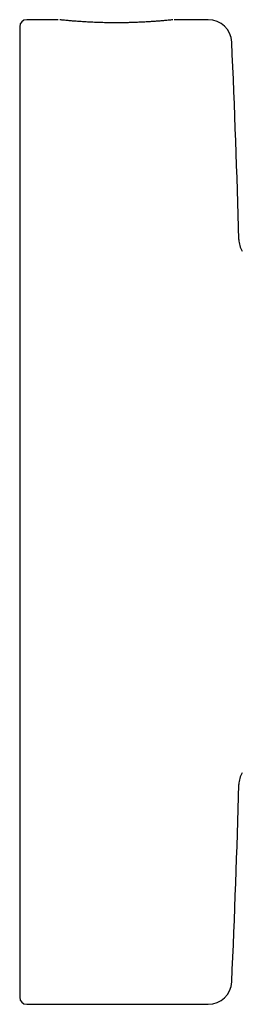
# Model space of a CAD drawing. Units: millimetres. Extents: x 8 to 1594, y 12 to 2955.
# Drawn here: x 1013 to 1022, y 2770 to 2812 of the extents above; entities that cross this region are included whole.
import ezdxf

# ---------------------------------------------------------------- set-up
doc = ezdxf.new("R2010")
doc.units = ezdxf.units.MM

msp = doc.modelspace()

# ---------------------------------------------------------------- linework, layer by layer
at = {"color": 7, "linetype": 'Continuous', "lineweight": 30}
for p, q in [((1014.339, 2812.119), (1012.992, 2812.119)), ((1020.737, 2812.119), (1019.285, 2812.119)), ((1012.992, 2770.119), (1020.737, 2770.119))]:
    msp.add_line(p, q, dxfattribs=at)
for centre, radius, start, end in [((1012.992, 2811.819), 0.3, 90, 180), ((1020.737, 2811.119), 1, 2.6038, 90), ((580.942, 2791.119), 441.25, 1.50949, 2.60377), ((1023.038, 2802.769), 1, 181.5095, 211.6867), ((1023.038, 2779.469), 1, 148.3782, 178.4905), ((580.942, 2791.119), 441.25, 357.39623, 358.49051), ((1020.737, 2771.119), 1, 270, 357.3962), ((1012.992, 2770.419), 0.3, 180, 270)]:
    msp.add_arc(centre, radius, start, end, dxfattribs=at)
for points, knots in [([(1019.228, 2812.113), (1019.221, 2812.113), (1019.207, 2812.111), (1019.136, 2812.104), (1019.035, 2812.095), (1018.906, 2812.083), (1018.759, 2812.07), (1018.599, 2812.057), (1018.432, 2812.044), (1018.246, 2812.032), (1018.043, 2812.02), (1017.828, 2812.009), (1017.627, 2812.001), (1017.444, 2811.995), (1017.273, 2811.991), (1017.098, 2811.988), (1016.903, 2811.987), (1016.682, 2811.987), (1016.435, 2811.99), (1016.165, 2811.995), (1015.877, 2812.005), (1015.607, 2812.018), (1015.362, 2812.032), (1015.146, 2812.047), (1014.941, 2812.063), (1014.778, 2812.077), (1014.652, 2812.088), (1014.558, 2812.098), (1014.483, 2812.105), (1014.429, 2812.11), (1014.413, 2812.111), (1014.405, 2812.112)], [0, 0, 0, 0, 0.043514, 0.085049, 0.124603, 0.162178, 0.197789, 0.231504, 0.263331, 0.293254, 0.330141, 0.363563, 0.393502, 0.419958, 0.442972, 0.466414, 0.493488, 0.524207, 0.558598, 0.596716, 0.638665, 0.684427, 0.721075, 0.759689, 0.800263, 0.842825, 0.872367, 0.902907, 0.934434, 0.966872, 1, 1, 1, 1]), ([(1012.692, 2811.819), (1012.692, 2811.817), (1012.692, 2811.812), (1012.692, 2811.775), (1012.692, 2811.715), (1012.692, 2811.631), (1012.692, 2811.521), (1012.692, 2811.376), (1012.692, 2811.187), (1012.692, 2810.952), (1012.692, 2810.68), (1012.692, 2810.377), (1012.692, 2810.047), (1012.692, 2809.693), (1012.692, 2809.309), (1012.692, 2808.894), (1012.692, 2808.447), (1012.692, 2807.967), (1012.692, 2807.457), (1012.692, 2806.918), (1012.692, 2806.353), (1012.692, 2805.711), (1012.692, 2804.988), (1012.692, 2804.177), (1012.692, 2803.331), (1012.692, 2802.515), (1012.692, 2801.74), (1012.692, 2801.013), (1012.692, 2800.271), (1012.692, 2799.513), (1012.692, 2798.768), (1012.692, 2798.038), (1012.692, 2797.327), (1012.692, 2796.609), (1012.692, 2795.883), (1012.692, 2795.159), (1012.692, 2794.402), (1012.692, 2793.613), (1012.692, 2792.785), (1012.692, 2791.953), (1012.692, 2791.398), (1012.692, 2791.119)], [0, 0, 0, 0, 0.021781, 0.043518, 0.065234, 0.086957, 0.108711, 0.131346, 0.158514, 0.185643, 0.212782, 0.239982, 0.265757, 0.291467, 0.317153, 0.342857, 0.368622, 0.394949, 0.421205, 0.447436, 0.473687, 0.500002, 0.532896, 0.565698, 0.598496, 0.631377, 0.657153, 0.682862, 0.708548, 0.734253, 0.760018, 0.783112, 0.806152, 0.82917, 0.852195, 0.875258, 0.897516, 0.923143, 0.948739, 0.974344, 1, 1, 1, 1]), ([(1012.692, 2791.119), (1012.692, 2790.883), (1012.692, 2790.412), (1012.692, 2789.706), (1012.692, 2789.002), (1012.692, 2788.3), (1012.692, 2787.592), (1012.692, 2786.83), (1012.692, 2786.017), (1012.692, 2785.166), (1012.692, 2784.326), (1012.692, 2783.512), (1012.692, 2782.725), (1012.692, 2781.968), (1012.692, 2781.225), (1012.692, 2780.499), (1012.692, 2779.784), (1012.692, 2779.083), (1012.692, 2778.398), (1012.692, 2777.735), (1012.692, 2777.095), (1012.692, 2776.427), (1012.692, 2775.74), (1012.692, 2775.045), (1012.692, 2774.393), (1012.692, 2773.83), (1012.692, 2773.345), (1012.692, 2772.93), (1012.692, 2772.546), (1012.692, 2772.191), (1012.692, 2771.879), (1012.692, 2771.605), (1012.692, 2771.367), (1012.692, 2771.156), (1012.692, 2770.97), (1012.692, 2770.813), (1012.692, 2770.676), (1012.692, 2770.564), (1012.692, 2770.481), (1012.692, 2770.429), (1012.692, 2770.423), (1012.692, 2770.419)], [0, 0, 0, 0, 0.021779, 0.043514, 0.06523, 0.086954, 0.10871, 0.131346, 0.158514, 0.185643, 0.212782, 0.239982, 0.265757, 0.291467, 0.317153, 0.342857, 0.368622, 0.394949, 0.421205, 0.447436, 0.473687, 0.500002, 0.532896, 0.565698, 0.598496, 0.631377, 0.657153, 0.682862, 0.708548, 0.734253, 0.760018, 0.783112, 0.806152, 0.82917, 0.852195, 0.875258, 0.897518, 0.923147, 0.948743, 0.974346, 1, 1, 1, 1])]:
    msp.add_open_spline(points, degree=3, knots=knots, dxfattribs=at)

doc.saveas('drawing.dxf')
